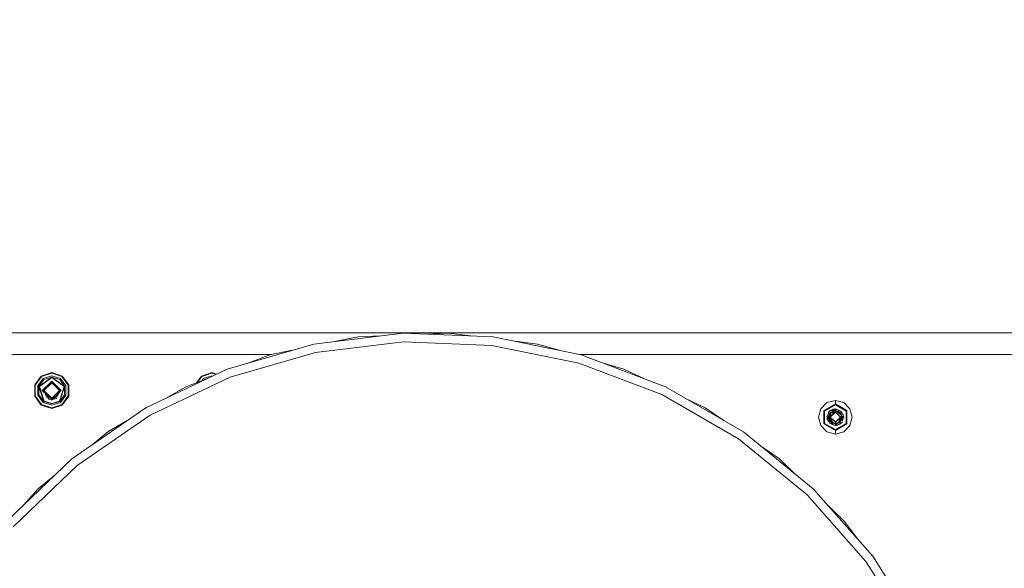
# Model space of a CAD drawing. Units: millimetres. Extents: x 645 to 10360, y -356 to 3654.
# Drawn here: x 8524 to 9461, y 1025 to 1547 of the extents above; entities that cross this region are included whole.
import ezdxf

# ---------------------------------------------------------------- set-up
doc = ezdxf.new("R2010")
doc.units = ezdxf.units.MM
doc.layers.add('1', color=7, linetype='Continuous', true_color=0xffffff)
doc.styles.add('blockfont', font='simplex.shx')
doc.dimstyles.get("Standard").update_dxf_attribs({"dimtxt": 0.18, "dimasz": 0.18, "dimexe": 0.18, "dimexo": 0.0625, "dimgap": 0.09, "dimtad": 0, "dimtih": 1, "dimtoh": 1, "dimdec": 4, "dimzin": 0, "dimdsep": 46, "dimtxsty": 'Standard', "dimcen": 0.09, "dimadec": 0, "dimazin": 0, "dimtfac": 1, "dimtdec": 4, "dimtofl": 0, "dimtmove": 0, "dimatfit": 3, "dimfxl": 1, "dimtolj": 1, "dimtzin": 0, "dimarcsym": 0})

# ---------------------------------------------------------------- blocks, each defined once
blk = doc.blocks.new('_U4')
at = {"layer": '1', "color": 18, "lineweight": 13}
for p, q in [((10150.066508, 1012.699939), (10150.066508, -317.94231)), ((844.75006, 984.14997), (844.75006, -317.94231)), ((844.75006, -315.94231), (5416.689534, -315.94231)), ((10150.066508, -315.94231), (5578.127034, -315.94231))]:
    blk.add_line(p, q, dxfattribs=at)
at = {"layer": '1', "color": 18, "lineweight": 70}
for points in [[(844.75006, -315.94231), (894.750011, -302.54485), (894.750109, -329.339769)], [(10150.066508, -315.94231), (10100.066557, -329.339769), (10100.066459, -302.54485)]]:
    blk.add_solid(points, dxfattribs=at)
at = {"layer": '1', "color": 18, "linetype": 'Continuous', "lineweight": 13, "insert": (5420.839534, -354.838143), "char_height": 50, "attachment_point": 7, "line_spacing_factor": 0.903614, "style": 'blockfont'}
blk.add_mtext('\\W1.1836;OAL', dxfattribs=at)
blk = doc.blocks.new('_U8')
at = {"layer": '1', "color": 18, "lineweight": 13}
for p, q in [((4820, 3320.290081), (7431.554087, 3320.290081)), ((10150.066508, 3320.290081), (7538.512421, 3320.290081)), ((10150.066508, 1228.605039), (10150.066508, 3322.290081))]:
    blk.add_line(p, q, dxfattribs=at)
at = {"layer": '1', "color": 18, "lineweight": 70}
for points in [[(4820, 3320.290081), (4869.999951, 3333.687541), (4870.000049, 3306.892622)], [(10150.066508, 3320.290081), (10100.066557, 3306.892622), (10100.066459, 3333.687541)]]:
    blk.add_solid(points, dxfattribs=at)
at = {"layer": '1', "color": 18, "linetype": 'Continuous', "lineweight": 13, "insert": (7435.704087, 3281.394248), "char_height": 50, "attachment_point": 7, "line_spacing_factor": 0.903614, "style": 'blockfont'}
blk.add_mtext('\\W1.1484;CF', dxfattribs=at)
blk = doc.blocks.new('_U9')
at = {"layer": '1', "color": 18, "lineweight": 13}
for p, q in [((8250, 3163.840081), (9146.554087, 3163.840081)), ((10150.066508, 3163.840081), (9253.512421, 3163.840081)), ((10150.066508, 1228.605039), (10150.066508, 3165.840081))]:
    blk.add_line(p, q, dxfattribs=at)
at = {"layer": '1', "color": 18, "lineweight": 70}
for points in [[(8250, 3163.840081), (8299.999951, 3177.23754), (8300.000049, 3150.442621)], [(10150.066508, 3163.840081), (10100.066557, 3150.442621), (10100.066459, 3177.23754)]]:
    blk.add_solid(points, dxfattribs=at)
at = {"layer": '1', "color": 18, "linetype": 'Continuous', "lineweight": 13, "insert": (9150.704087, 3124.944247), "char_height": 50, "attachment_point": 7, "line_spacing_factor": 0.903614, "style": 'blockfont'}
blk.add_mtext('\\W1.2469;AF', dxfattribs=at)

msp = doc.modelspace()

# ---------------------------------------------------------------- linework, layer by layer
at = {"layer": '1', "color": 18, "linetype": 'Continuous', "lineweight": 13}
for p, q in [((10150.066508, 1249.242552), (8294.052972, 1249.242552)), ((8888.630284, 1248.942263), (8803.578271, 1238.615163)), ((8845.896138, 1245.492466), (8867.333047, 1246.356332)), ((8974.237336, 1245.492466), (8888.630284, 1248.942263)), ((8910.066737, 1248.078416), (8931.50319, 1248.942263)), ((8931.50319, 1248.942263), (8952.800427, 1246.356332)), ((8803.578271, 1238.615163), (8721.284283, 1214.778431)), ((8888.959779, 1240.76391), (8805.215253, 1230.595477)), ((8824.875694, 1241.201117), (8845.896138, 1245.492466)), ((8973.25076, 1237.367161), (8888.959779, 1240.76391)), ((9055.905236, 1220.493086), (8973.25076, 1237.367161)), ((9058.182133, 1228.354938), (8974.237336, 1245.492466)), ((8995.257486, 1241.201153), (9016.555203, 1238.615163)), ((9016.555203, 1238.615163), (9037.16301, 1232.646042)), ((7732.058801, 1228.605039), (8763.175941, 1228.605039)), ((8805.215253, 1230.595477), (8724.186791, 1207.125314)), ((8741.890838, 1220.747189), (8761.950864, 1228.354938)), ((8761.950864, 1228.354938), (8782.971318, 1232.646289)), ((9056.957063, 1228.605039), (10150.066508, 1228.605039)), ((9138.291253, 1197.973616), (9058.182133, 1228.354938)), ((9134.782685, 1190.578826), (9055.905236, 1220.493086)), ((9078.240618, 1220.747774), (9098.84919, 1214.778431)), ((8554.299725, 1211.469181), (8544.267071, 1208.209284)), ((8544.615639, 1207.729347), (8554.299725, 1210.875876)), ((8554.299725, 1211.469181), (8564.332856, 1208.209284)), ((8554.299725, 1210.875876), (8563.983811, 1207.729347)), ((8721.284283, 1214.778431), (8643.879784, 1178.049453)), ((8706.699742, 1211.469181), (8696.667088, 1208.209284)), ((8697.015656, 1207.729347), (8706.699742, 1210.875876)), ((8711.217037, 1210.001452), (8706.699742, 1211.469181)), ((8706.699742, 1210.875876), (8710.474849, 1209.649278)), ((9098.84919, 1214.778431), (9118.232829, 1205.580758)), ((8538.066281, 1199.674852), (8544.267071, 1208.209284)), ((8538.066281, 1189.125784), (8538.066281, 1199.674852)), ((8538.630856, 1199.491628), (8544.615639, 1207.729347)), ((8538.630856, 1189.309128), (8538.630856, 1199.491628)), ((8540.984524, 1198.7269), (8546.07047, 1205.727227)), ((8554.299725, 1207.214601), (8542.112721, 1198.360212)), ((8546.767606, 1204.767354), (8542.112721, 1198.360212)), ((8554.299725, 1206.817754), (8542.490376, 1198.237546)), ((8545.276536, 1194.400318), (8554.299725, 1203.423746)), ((8554.299725, 1208.401211), (8546.07047, 1205.727227)), ((8554.299725, 1202.293403), (8546.40664, 1194.400318)), ((8546.767606, 1204.767354), (8554.299725, 1207.214601)), ((8546.906842, 1194.400318), (8554.299725, 1201.79344)), ((8554.299725, 1202.629931), (8550.012944, 1198.342963)), ((8551.81971, 1200.149809), (8552.321805, 1200.487383)), ((8552.321805, 1200.487383), (8551.820013, 1200.150111)), ((8552.001382, 1200.331489), (8552.321805, 1200.487383)), ((8552.518628, 1200.512306), (8552.321805, 1200.487383)), ((8554.299725, 1208.401211), (8562.529458, 1205.727227)), ((8554.299725, 1207.214601), (8566.487206, 1198.360212)), ((8561.831845, 1204.767354), (8554.299725, 1207.214601)), ((8566.109551, 1198.237546), (8554.299725, 1206.817754)), ((8554.299725, 1203.423746), (8563.323392, 1194.400318)), ((8562.529458, 1194.400318), (8554.299725, 1202.629931)), ((8562.192811, 1194.400318), (8554.299725, 1202.293403)), ((8561.693085, 1194.400318), (8554.299725, 1201.79344)), ((8556.697152, 1199.895976), (8556.914223, 1199.864037)), ((8556.914223, 1199.864037), (8557.253435, 1199.339694)), ((8556.914223, 1199.864037), (8557.30095, 1199.292178)), ((8557.030175, 1199.692578), (8557.365508, 1199.564193)), ((8557.14835, 1199.647315), (8557.030196, 1199.692548)), ((8557.030224, 1199.692505), (8557.365584, 1199.564117)), ((8557.030224, 1199.692505), (8557.365584, 1199.564117)), ((8557.030232, 1199.692493), (8557.365596, 1199.564105)), ((8557.14835, 1199.647315), (8557.365536, 1199.564165)), ((8561.831845, 1204.767354), (8566.487206, 1198.360212)), ((8562.529458, 1205.727227), (8567.615403, 1198.7269)), ((8563.983811, 1207.729347), (8569.969071, 1199.491628)), ((8564.332856, 1208.209284), (8570.53317, 1199.674852)), ((8569.969071, 1199.491628), (8569.969071, 1189.309128)), ((8570.53317, 1189.125784), (8570.53317, 1199.674852)), ((8724.186791, 1207.125314), (8647.972001, 1170.96103)), ((8681.841744, 1197.973616), (8701.902544, 1205.581659)), ((8696.667088, 1208.209284), (8692.040488, 1201.841482)), ((8693.003365, 1202.206653), (8697.015656, 1207.729347)), ((8697.019188, 1203.72965), (8698.470486, 1205.727227)), ((8706.699742, 1208.401211), (8698.470486, 1205.727227)), ((8699.167622, 1204.767354), (8698.944082, 1204.459665)), ((8699.167622, 1204.767354), (8702.399159, 1205.817306)), ((8706.699742, 1208.401211), (8707.37929, 1208.180414)), ((8540.984524, 1190.073855), (8540.984524, 1198.7269)), ((8546.07047, 1183.073409), (8540.984524, 1190.073855)), ((8542.112721, 1198.360212), (8546.767606, 1184.033401)), ((8542.112721, 1190.440543), (8542.112721, 1198.360212)), ((8542.112721, 1190.440543), (8546.767606, 1184.033401)), ((8547.001256, 1184.354432), (8542.490376, 1198.237546)), ((8545.276536, 1194.400318), (8547.376686, 1192.30014)), ((8547.76788, 1196.097802), (8546.07047, 1194.400318)), ((8547.201438, 1193.269301), (8546.07047, 1194.400318)), ((8554.299725, 1186.507352), (8546.40664, 1194.400318)), ((8546.858308, 1193.612446), (8546.930367, 1193.876599)), ((8546.858368, 1193.612385), (8546.930423, 1193.876542)), ((8546.906842, 1194.400318), (8554.299725, 1187.007315)), ((8547.205505, 1193.601464), (8547.191833, 1192.484995)), ((8547.323321, 1195.316999), (8547.378491, 1195.519179)), ((8547.32335, 1195.317028), (8547.449465, 1195.779374)), ((8547.860993, 1192.800291), (8547.871676, 1192.935304)), ((8547.860993, 1192.800291), (8548.60629, 1189.793475)), ((8548.128884, 1192.6781), (8548.60629, 1189.793475)), ((8548.463238, 1190.849431), (8548.895645, 1191.911351)), ((8548.720731, 1191.562302), (8548.463238, 1190.849431)), ((8551.145924, 1188.805945), (8548.463238, 1190.849431)), ((8548.643006, 1191.988118), (8548.636527, 1192.170464)), ((8548.643006, 1191.988118), (8548.720731, 1191.562302)), ((8548.679145, 1192.127848), (8548.720731, 1191.562302)), ((8554.299725, 1186.507352), (8562.192811, 1194.400318)), ((8554.299725, 1187.007315), (8561.693085, 1194.400318)), ((8559.016598, 1190.371044), (8558.839692, 1189.761288)), ((8559.553994, 1190.480001), (8558.927863, 1190.065195)), ((8559.016598, 1190.371044), (8559.611964, 1191.81951)), ((8560.271634, 1190.955289), (8559.553994, 1190.480001)), ((8559.877766, 1190.068491), (8559.781445, 1189.422257)), ((8559.877766, 1190.068491), (8560.271634, 1190.955289)), ((8559.93451, 1189.683802), (8559.975041, 1190.048821)), ((8559.975041, 1190.048821), (8560.01725, 1190.382539)), ((8560.629236, 1192.836766), (8560.271634, 1190.955289)), ((8560.313178, 1191.17387), (8560.658826, 1191.787966)), ((8560.31678, 1191.192821), (8560.658826, 1191.787966)), ((8560.658826, 1191.787966), (8560.385573, 1191.554768)), ((8560.658826, 1191.787966), (8560.552267, 1192.431804)), ((8560.591736, 1191.668771), (8563.323392, 1194.400318)), ((8560.738934, 1192.800291), (8560.658826, 1191.787966)), ((8560.738934, 1192.800291), (8560.708017, 1192.915547)), ((8560.738934, 1192.800291), (8560.7099, 1192.91743)), ((8560.717309, 1192.887541), (8560.719404, 1192.926933)), ((8561.398798, 1195.194331), (8561.046037, 1195.883717)), ((8561.133883, 1193.341406), (8561.515499, 1192.751514)), ((8561.248038, 1193.45556), (8561.383853, 1193.254729)), ((8562.529458, 1194.400318), (8561.266119, 1193.136998)), ((8561.598672, 1184.354432), (8566.109551, 1198.237546)), ((8566.487206, 1198.360212), (8561.831845, 1184.033401)), ((8566.487206, 1190.440543), (8561.831845, 1184.033401)), ((8561.995822, 1194.597306), (8561.908302, 1195.021465)), ((8561.995822, 1194.597306), (8561.908302, 1195.021465)), ((8561.995822, 1194.597306), (8561.908302, 1195.021465)), ((8561.995822, 1194.597306), (8561.908302, 1195.021465)), ((8561.995822, 1194.597306), (8561.908302, 1195.021465)), ((8561.995822, 1194.597306), (8561.908302, 1195.021465)), ((8561.995822, 1194.597306), (8561.908302, 1195.021465)), ((8561.995822, 1194.597306), (8561.908302, 1195.021465)), ((8562.050286, 1193.921153), (8561.936334, 1194.143845)), ((8562.120791, 1193.991658), (8562.06321, 1194.270719)), ((8562.120791, 1193.991658), (8562.06321, 1194.270719)), ((8562.120791, 1193.991658), (8562.06321, 1194.270719)), ((8562.120791, 1193.991658), (8562.06321, 1194.270719)), ((8562.120791, 1193.991658), (8562.06321, 1194.270719)), ((8562.120791, 1193.991658), (8562.06321, 1194.270719)), ((8562.120791, 1193.991658), (8562.06321, 1194.270719)), ((8562.120791, 1193.991658), (8562.06321, 1194.270719)), ((8567.615403, 1190.073855), (8562.529458, 1183.073409)), ((8566.487206, 1190.440543), (8566.487206, 1198.360212)), ((8567.615403, 1198.7269), (8567.615403, 1190.073855)), ((8663.260476, 1187.245727), (8681.841744, 1197.973616)), ((9207.83986, 1148.399122), (9134.782685, 1190.578826)), ((9212.489499, 1155.135281), (9138.291253, 1197.973616)), ((8544.267071, 1180.591352), (8538.066281, 1189.125784)), ((8544.615639, 1181.071408), (8538.630856, 1189.309128)), ((8544.615639, 1181.071408), (8554.299725, 1177.92476)), ((8554.299725, 1180.399545), (8546.07047, 1183.073409)), ((8554.299725, 1181.586035), (8546.767606, 1184.033401)), ((8547.001256, 1184.354432), (8554.299725, 1181.982882)), ((8549.042596, 1189.53038), (8548.60629, 1189.793475)), ((8548.60629, 1189.793475), (8548.722638, 1189.723261)), ((8549.042596, 1189.53038), (8548.722638, 1189.723261)), ((8549.806489, 1189.070113), (8549.042596, 1189.53038)), ((8549.042596, 1189.53038), (8549.767865, 1188.226588)), ((8549.301091, 1189.346472), (8549.042596, 1189.53038)), ((8549.285419, 1189.384072), (8549.767865, 1188.226588)), ((8550.552262, 1187.903769), (8549.767865, 1188.226588)), ((8549.767865, 1188.226588), (8551.237, 1187.621959)), ((8551.83386, 1187.3763), (8549.767865, 1188.226588)), ((8551.136388, 1188.040741), (8549.806489, 1189.070113)), ((8550.381078, 1189.236887), (8550.196322, 1189.529287)), ((8551.136388, 1188.040741), (8550.381078, 1189.236887)), ((8551.144017, 1187.660344), (8550.552262, 1187.903769)), ((8550.620805, 1187.875549), (8551.54456, 1186.158426)), ((8551.136388, 1188.040741), (8554.299725, 1186.36144)), ((8552.519032, 1187.623175), (8551.136388, 1188.040741)), ((8554.299725, 1186.36144), (8551.144017, 1187.660344)), ((8551.145924, 1188.805945), (8552.957906, 1187.245138)), ((8551.901711, 1187.348373), (8551.237, 1187.621959)), ((8553.940667, 1185.577758), (8551.54456, 1186.158426)), ((8552.519032, 1187.623175), (8551.893179, 1187.812186)), ((8554.299725, 1186.36144), (8551.901711, 1187.348373)), ((8552.957906, 1187.245138), (8553.643554, 1187.163513)), ((8553.697559, 1187.109508), (8552.957906, 1187.245138)), ((8554.299725, 1186.40364), (8552.957906, 1187.245138)), ((8554.216279, 1185.563929), (8553.940667, 1185.577758)), ((8554.299725, 1185.559757), (8554.216279, 1185.563929)), ((8554.216797, 1185.459939), (8554.299725, 1185.377009)), ((8554.299725, 1185.559757), (8559.409989, 1187.056191)), ((8554.299725, 1186.40364), (8554.299725, 1186.507352)), ((8555.644406, 1186.503418), (8554.299725, 1186.40364)), ((8554.299725, 1186.36144), (8554.42483, 1186.412923)), ((8554.299725, 1186.36144), (8554.42483, 1186.412923)), ((8554.424835, 1186.412923), (8554.299725, 1186.36144)), ((8554.353901, 1186.40766), (8554.299725, 1186.36144)), ((8554.299725, 1185.559757), (8554.299725, 1186.36144)), ((8554.299725, 1185.377009), (8554.526873, 1185.604148)), ((8561.598672, 1184.354432), (8554.299725, 1181.982882)), ((8561.831845, 1184.033401), (8554.299725, 1181.586035)), ((8562.529458, 1183.073409), (8554.299725, 1180.399545)), ((8554.299725, 1177.92476), (8563.983811, 1181.071408)), ((8555.371614, 1187.579224), (8558.644189, 1189.086922)), ((8559.781445, 1189.422257), (8555.644406, 1186.503418)), ((8558.257474, 1187.990077), (8557.043457, 1187.490502)), ((8557.043589, 1187.490595), (8558.832062, 1188.226588)), ((8558.435962, 1188.063585), (8558.257474, 1187.990077)), ((8558.839692, 1189.761288), (8558.644189, 1189.086922)), ((8559.142539, 1188.971485), (8558.832062, 1188.226588)), ((8558.966531, 1188.363679), (8558.872363, 1188.323277)), ((8558.966531, 1188.363679), (8559.208319, 1189.017895)), ((8559.93451, 1189.683802), (8559.781445, 1189.422257)), ((8569.969071, 1189.309128), (8563.983811, 1181.071408)), ((8570.53317, 1189.125784), (8564.332856, 1180.591352)), ((9156.870321, 1187.246997), (9176.25369, 1178.049453)), ((9286.141766, 1177.001007), (9291.998757, 1182.858117)), ((9300.000085, 1181.77522), (9288.936509, 1175.387628)), ((9289.474381, 1175.076969), (9300.000085, 1181.153901)), ((9289.782418, 1174.899109), (9300.000085, 1180.7983)), ((9300.000085, 1185.001977), (9291.998757, 1182.858117)), ((9308.000935, 1182.858117), (9300.000085, 1185.001977)), ((9300.000085, 1181.77522), (9300.000085, 1185.001977)), ((9300.000085, 1181.77522), (9300.000085, 1181.153901)), ((9311.06366, 1175.387628), (9300.000085, 1181.77522)), ((9300.000085, 1181.153901), (9300.000085, 1180.7983)), ((9300.000085, 1181.153901), (9310.525311, 1175.076969)), ((9300.000085, 1180.7983), (9310.217751, 1174.899109)), ((9313.857926, 1177.001007), (9308.000935, 1182.858117)), ((8554.299725, 1177.331574), (8544.267071, 1180.591352)), ((8564.332856, 1180.591352), (8554.299725, 1177.331574)), ((8643.879784, 1178.049453), (8573.36892, 1129.379638)), ((9176.25369, 1178.049453), (9193.910264, 1165.861997)), ((9286.141766, 1177.001007), (9283.997906, 1169.000037)), ((9288.936509, 1162.612446), (9288.936509, 1175.387628)), ((9289.474381, 1175.076969), (9289.474381, 1162.923105)), ((9289.782418, 1174.899109), (9289.782418, 1163.100846)), ((9294.774903, 1174.937256), (9292.132748, 1170.055993)), ((9292.132748, 1170.055993), (9294.865502, 1174.860366)), ((9293.124867, 1171.888888), (9293.504132, 1173.279054)), ((9293.504132, 1173.279054), (9293.62811, 1173.733003)), ((9293.62811, 1173.733003), (9294.726815, 1174.848415)), ((9293.62811, 1173.733003), (9294.406266, 1174.256215)), ((9294.422044, 1171.731956), (9294.028176, 1170.845158)), ((9294.028176, 1170.845158), (9294.745816, 1171.320446)), ((9294.324769, 1171.751507), (9294.282581, 1171.417955)), ((9295.283211, 1171.429284), (9294.284714, 1169.000037)), ((9294.3653, 1172.116525), (9294.324769, 1171.751507)), ((9294.3653, 1172.116525), (9294.518365, 1172.37819)), ((9294.422044, 1171.731956), (9294.518365, 1172.37819)), ((9294.518365, 1172.37819), (9298.655404, 1175.29691)), ((9294.745816, 1171.320446), (9295.371984, 1171.735263)), ((9294.813527, 1175.008781), (9294.774903, 1174.937256)), ((9294.813527, 1175.008781), (9295.16591, 1175.295837)), ((9295.16591, 1175.295837), (9294.865502, 1174.860366)), ((9294.865502, 1174.860366), (9294.889821, 1174.744137)), ((9300.000085, 1176.24069), (9294.889821, 1174.744137)), ((9295.333279, 1173.436649), (9295.091542, 1172.782572)), ((9295.15733, 1172.828986), (9295.467747, 1173.57374)), ((9295.15733, 1172.828986), (9295.467747, 1173.57374)), ((9295.15733, 1172.828986), (9295.467747, 1173.57374)), ((9295.15733, 1172.828986), (9295.467747, 1173.57374)), ((9300.000085, 1176.937468), (9295.16591, 1175.295837)), ((9295.168354, 1175.296667), (9295.172585, 1175.300963)), ((9295.168354, 1175.296667), (9295.172585, 1175.300963)), ((9295.168354, 1175.296667), (9295.172585, 1175.300963)), ((9295.168354, 1175.296667), (9295.172585, 1175.300963)), ((9295.172585, 1175.300963), (9298.021687, 1176.687129)), ((9300.000085, 1173.762448), (9295.237435, 1169.000037)), ((9295.283211, 1171.429284), (9295.460118, 1172.039039)), ((9295.333279, 1173.436649), (9295.427447, 1173.477051)), ((9295.460118, 1172.039039), (9295.655621, 1172.713406)), ((9297.256083, 1174.309676), (9295.467747, 1173.57374)), ((9295.74622, 1173.688419), (9295.467747, 1173.57374)), ((9300.000085, 1174.71505), (9295.655621, 1172.713406)), ((9295.74622, 1173.688419), (9296.042336, 1173.810251)), ((9297.256216, 1174.30977), (9296.042336, 1173.810251)), ((9296.302212, 1171.017297), (9300.000085, 1174.71505)), ((9296.755098, 1175.835508), (9298.021687, 1176.687129)), ((9300.000085, 1176.937468), (9298.021687, 1176.687129)), ((9298.655404, 1175.29691), (9300.000085, 1175.396688)), ((9299.57285, 1174.518208), (9300.000085, 1174.801238)), ((9300.000085, 1177.102573), (9299.811052, 1176.913549)), ((9300.000085, 1175.438888), (9299.874975, 1175.387405)), ((9300.000085, 1175.438888), (9299.87498, 1175.387405)), ((9300.000085, 1175.438888), (9299.87498, 1175.387405)), ((9299.945909, 1175.392668), (9300.000085, 1175.438888)), ((9300.000085, 1177.102573), (9300.267604, 1176.83505)), ((9300.080193, 1176.906712), (9300.000085, 1176.937468)), ((9300.000085, 1176.937468), (9305.300606, 1174.908049)), ((9300.000085, 1176.937468), (9305.300606, 1174.908049)), ((9300.000085, 1176.937468), (9302.849187, 1175.846703)), ((9300.267542, 1176.835112), (9300.000085, 1176.937468)), ((9300.000085, 1176.24069), (9300.083531, 1176.236399)), ((9300.000085, 1176.24069), (9300.000085, 1175.438888)), ((9300.000085, 1175.438888), (9303.155793, 1174.140103)), ((9300.000085, 1175.438888), (9302.398099, 1174.451955)), ((9300.000085, 1175.438888), (9304.235829, 1173.695691)), ((9303.163422, 1173.759587), (9300.000085, 1175.438888)), ((9300.000085, 1175.396688), (9300.000085, 1174.801238)), ((9300.000085, 1175.396688), (9301.341904, 1174.55519)), ((9300.000085, 1174.801238), (9301.341904, 1174.55519)), ((9300.000085, 1174.71505), (9300.000085, 1173.762448)), ((9301.341904, 1174.55519), (9300.000085, 1174.71505)), ((9304.762257, 1169.000037), (9300.000085, 1173.762448)), ((9300.080193, 1176.906712), (9305.300606, 1174.908049)), ((9300.083531, 1176.236399), (9300.359143, 1176.22257)), ((9300.359143, 1176.22257), (9302.75525, 1175.642021)), ((9303.153886, 1172.994383), (9301.341904, 1174.55519)), ((9301.780685, 1174.177233), (9303.163422, 1173.759587)), ((9302.398099, 1174.451955), (9302.919115, 1174.237512)), ((9303.679039, 1173.924835), (9302.75525, 1175.642021)), ((9305.300606, 1174.908049), (9302.849187, 1175.846703)), ((9303.153886, 1172.994383), (9305.836571, 1170.950897)), ((9303.155793, 1174.140103), (9303.747548, 1173.896559)), ((9303.163422, 1173.759587), (9303.918732, 1172.56356)), ((9303.163422, 1173.759587), (9304.493321, 1172.730334)), ((9304.531945, 1173.57374), (9303.331964, 1174.067598)), ((9303.747548, 1173.896559), (9304.531945, 1173.57374)), ((9303.918732, 1172.56356), (9304.103633, 1172.27093)), ((9304.235829, 1173.695691), (9304.531945, 1173.57374)), ((9304.493321, 1172.730334), (9305.257214, 1172.270067)), ((9305.014324, 1172.416415), (9304.531945, 1173.57374)), ((9305.257214, 1172.270067), (9304.531945, 1173.57374)), ((9304.998657, 1172.454004), (9305.257214, 1172.270067)), ((9305.257214, 1172.270067), (9305.69352, 1172.006853)), ((9305.257214, 1172.270067), (9305.577172, 1172.077067)), ((9305.300606, 1174.908049), (9306.224717, 1173.102029)), ((9305.69352, 1172.006853), (9305.577172, 1172.077067)), ((9306.358708, 1167.987593), (9305.69352, 1172.006853)), ((9306.438817, 1169.000037), (9305.69352, 1172.006853)), ((9306.224717, 1173.102029), (9307.582749, 1171.346791)), ((9307.814492, 1169.994839), (9306.224717, 1173.102029)), ((9307.814492, 1169.994839), (9307.582749, 1171.346791)), ((9307.892693, 1169.842251), (9307.582749, 1171.346791)), ((9310.217751, 1163.100846), (9310.217751, 1174.899109)), ((9310.525311, 1162.923105), (9310.525311, 1175.076969)), ((9311.06366, 1162.612446), (9311.06366, 1175.387628)), ((9313.857926, 1177.001007), (9316.001786, 1169.000037)), ((8647.972001, 1170.96103), (8578.545464, 1123.039462)), ((8607.643498, 1155.135281), (8626.224919, 1165.863259)), ((9286.141766, 1160.998948), (9283.997906, 1169.000037)), ((9300.000085, 1156.224854), (9288.936509, 1162.612446)), ((9289.474381, 1162.923105), (9300.000085, 1156.846054)), ((9289.782418, 1163.100846), (9300.000085, 1157.201655)), ((9292.455165, 1169.557986), (9291.897191, 1169.000037)), ((9291.897191, 1169.000037), (9292.242565, 1168.654673)), ((9292.106999, 1168.157704), (9292.478954, 1169.521242)), ((9292.106999, 1168.157704), (9293.774976, 1164.898045)), ((9292.106999, 1168.157704), (9292.41742, 1166.653283)), ((9292.132748, 1170.055993), (9292.605771, 1169.325359)), ((9292.478939, 1169.521264), (9292.24256, 1168.654678)), ((9292.41742, 1166.653283), (9293.774976, 1164.898045)), ((9292.605771, 1169.325359), (9292.831792, 1168.66935)), ((9292.778386, 1169.058092), (9292.605771, 1169.325359)), ((9293.754482, 1167.549244), (9292.778386, 1169.058092)), ((9293.81179, 1167.220364), (9292.831792, 1168.66935)), ((9293.560876, 1169.000037), (9293.640984, 1170.012482)), ((9293.560876, 1169.000037), (9293.654519, 1168.650946)), ((9293.560876, 1169.000037), (9293.658629, 1168.605644)), ((9293.5825, 1168.912791), (9293.569459, 1168.667562)), ((9293.694051, 1168.215259), (9293.569459, 1168.667562)), ((9293.640507, 1168.805368), (9294.028176, 1170.845158)), ((9293.770684, 1167.370684), (9293.640507, 1168.805368)), ((9293.986626, 1170.626536), (9293.640984, 1170.012482)), ((9293.983024, 1170.607584), (9293.640984, 1170.012482)), ((9293.640984, 1170.012482), (9293.91424, 1170.245664)), ((9293.640984, 1170.012482), (9293.747549, 1169.368587)), ((9293.815507, 1167.206772), (9293.770684, 1167.370684)), ((9295.109643, 1165.360697), (9293.770684, 1167.370684)), ((9294.699086, 1163.092025), (9293.774976, 1164.898045)), ((9294.83117, 1165.173776), (9293.815507, 1167.206772)), ((9294.306172, 1165.993102), (9294.164007, 1166.509199)), ((9294.19228, 1166.452607), (9294.306172, 1165.993102)), ((9294.248874, 1166.339325), (9294.306172, 1165.993102)), ((9294.248888, 1166.339297), (9294.306172, 1165.993102)), ((9294.284714, 1169.000037), (9296.302212, 1171.017297)), ((9294.284714, 1169.000037), (9296.019925, 1166.437872)), ((9294.342889, 1168.187864), (9294.284714, 1169.000037)), ((9294.471636, 1165.893435), (9294.306172, 1165.993102)), ((9294.306172, 1165.993102), (9294.427289, 1165.920027)), ((9294.306172, 1165.993102), (9294.644727, 1165.508397)), ((9294.342889, 1168.187864), (9295.627965, 1166.153438)), ((9294.47171, 1165.893287), (9294.427289, 1165.920027)), ((9294.70147, 1165.341623), (9294.644727, 1165.508397)), ((9297.269514, 1162.107911), (9294.699086, 1163.092025)), ((9297.151459, 1162.153013), (9294.699086, 1163.092025)), ((9294.763605, 1165.309016), (9294.70147, 1165.341623)), ((9294.851197, 1165.133484), (9294.83117, 1165.173776)), ((9294.851197, 1165.133484), (9295.814975, 1164.301847)), ((9295.109643, 1165.360697), (9296.096696, 1163.878925)), ((9300.000085, 1164.237507), (9295.237435, 1169.000037)), ((9295.280598, 1164.762956), (9295.467747, 1164.426334)), ((9295.831884, 1164.276463), (9295.467747, 1164.426334)), ((9295.831885, 1164.276461), (9295.467747, 1164.426334)), ((9295.831911, 1164.276422), (9295.467747, 1164.426334)), ((9296.83627, 1164.240368), (9295.627965, 1166.153438)), ((9297.385587, 1161.936291), (9295.791674, 1164.292986)), ((9297.878636, 1163.693316), (9296.019925, 1166.437872)), ((9296.096696, 1163.878925), (9296.581639, 1163.715251)), ((9297.385587, 1161.936291), (9296.137853, 1163.865034)), ((9296.438891, 1163.76343), (9296.929253, 1163.340457)), ((9300.000085, 1162.561066), (9296.581639, 1163.715251)), ((9297.878636, 1163.693316), (9296.83627, 1164.240368)), ((9300.000085, 1162.561066), (9296.929253, 1163.340457)), ((9297.151459, 1162.153013), (9297.269598, 1162.107787)), ((9300.000085, 1161.551602), (9297.385587, 1161.936291)), ((9300.000085, 1163.209923), (9297.878636, 1163.693316)), ((9304.762257, 1169.000037), (9300.000085, 1164.237507)), ((9300.000085, 1162.561066), (9304.531945, 1164.426334)), ((9300.000085, 1163.209923), (9300.000085, 1164.237507)), ((9302.970303, 1163.911469), (9300.000085, 1163.209923)), ((9303.863419, 1163.848884), (9300.000085, 1162.561066)), ((9301.051277, 1163.458208), (9300.000085, 1162.561066)), ((9301.946309, 1163.209828), (9300.000085, 1161.551602)), ((9300.000085, 1157.201655), (9310.217751, 1163.100846)), ((9301.166905, 1162.950166), (9300.000085, 1162.561066)), ((9300.000085, 1156.846054), (9310.525311, 1162.923105)), ((9300.000085, 1156.224854), (9311.06366, 1162.612446)), ((9300.000085, 1161.551602), (9300.000085, 1162.561066)), ((9303.863419, 1163.848884), (9301.166905, 1162.950166)), ((9304.994, 1163.340814), (9301.978005, 1161.312945)), ((9304.827107, 1162.699111), (9302.482136, 1161.651789)), ((9302.552117, 1161.698826), (9304.827107, 1162.699111)), ((9303.239237, 1162.160794), (9302.552117, 1161.698826)), ((9303.797139, 1165.942676), (9302.970303, 1163.911469)), ((9303.238734, 1162.160623), (9304.827107, 1162.699111)), ((9303.691281, 1164.985903), (9303.342188, 1164.825043)), ((9303.691281, 1164.985903), (9304.344071, 1165.286668)), ((9305.191411, 1169.366486), (9303.797139, 1165.942676)), ((9303.945139, 1164.184811), (9303.863419, 1163.848884)), ((9304.539574, 1165.960915), (9304.344071, 1165.286668)), ((9305.700196, 1168.590911), (9304.372193, 1167.354795)), ((9305.0393, 1165.643461), (9304.531945, 1164.426334)), ((9304.531945, 1164.426334), (9305.020703, 1165.598519)), ((9304.912461, 1165.339358), (9304.531945, 1164.426334)), ((9304.539574, 1165.960915), (9305.700196, 1168.590911)), ((9306.37206, 1164.267071), (9304.827107, 1162.699111)), ((9305.041876, 1163.372994), (9304.827107, 1162.699111)), ((9306.358708, 1167.987593), (9304.875265, 1166.721598)), ((9305.0393, 1165.643461), (9304.912461, 1165.339358)), ((9306.37206, 1164.267071), (9304.994, 1163.340814)), ((9305.0393, 1165.643461), (9305.020703, 1165.598519)), ((9305.0393, 1165.643461), (9306.358708, 1167.987593)), ((9306.37206, 1164.267071), (9305.041779, 1163.372689)), ((9305.836571, 1170.950897), (9305.191411, 1169.366486)), ((9305.257206, 1166.030605), (9306.042565, 1166.699655)), ((9305.579079, 1170.238145), (9305.836571, 1170.950897)), ((9305.700196, 1168.590911), (9305.579079, 1170.238145)), ((9305.656804, 1169.81221), (9305.579079, 1170.238145)), ((9305.656804, 1169.81221), (9305.700196, 1168.590911)), ((9307.086838, 1167.589195), (9306.042565, 1166.699655)), ((9306.438817, 1169.000037), (9306.358708, 1167.987593)), ((9306.49556, 1164.7209), (9306.37206, 1164.267071)), ((9306.528462, 1168.627508), (9306.424619, 1168.820599)), ((9306.807889, 1165.865429), (9306.49556, 1164.7209)), ((9306.528462, 1168.627508), (9307.086838, 1167.589195)), ((9307.086838, 1167.589195), (9306.545151, 1166.059382)), ((9307.892693, 1169.842251), (9306.807889, 1165.865429)), ((9307.042969, 1166.726954), (9306.839203, 1165.980224)), ((9307.835473, 1169.632204), (9307.042969, 1166.726954)), ((9307.086838, 1167.589195), (9307.115449, 1169.925459)), ((9308.102502, 1169.000037), (9307.498173, 1168.39569)), ((9307.757217, 1169.345326), (9308.102502, 1169.000037)), ((9307.814429, 1169.995204), (9307.892693, 1169.842251)), ((9307.892693, 1169.842251), (9307.814492, 1169.994839)), ((9307.892693, 1169.842251), (9307.835473, 1169.632204)), ((9313.857926, 1160.998948), (9316.001786, 1169.000037)), ((8591.025242, 1141.566836), (8607.643498, 1155.135281)), ((9278.855218, 1100.949503), (9212.489499, 1155.135281)), ((9291.998757, 1155.141838), (9286.141766, 1160.998948)), ((9300.000085, 1152.997978), (9291.998757, 1155.141838)), ((9297.924825, 1161.856949), (9300.000085, 1161.062486)), ((9299.264325, 1161.344178), (9297.925121, 1161.856905)), ((9299.264325, 1161.344178), (9300.000085, 1161.062486)), ((9299.732555, 1161.164904), (9300.000085, 1160.897382)), ((9300.000085, 1161.062486), (9301.978005, 1161.312945)), ((9300.189121, 1161.086424), (9300.000085, 1160.897382)), ((9300.000085, 1156.846054), (9300.000085, 1157.201655)), ((9300.000085, 1156.224854), (9300.000085, 1156.846054)), ((9300.000085, 1156.224854), (9300.000085, 1152.997978)), ((9308.000935, 1155.141838), (9300.000085, 1152.997978)), ((9301.978005, 1161.312945), (9302.552117, 1161.698826)), ((9313.857926, 1160.998948), (9308.000935, 1155.141838)), ((9273.185147, 1095.046379), (9207.83986, 1148.399122)), ((9229.107874, 1141.566836), (9246.764077, 1129.379638)), ((8573.36892, 1129.379638), (8511.578931, 1070.029236)), ((9246.764077, 1129.379638), (9262.235582, 1114.518977)), ((8578.545464, 1123.039462), (8517.705334, 1064.601637)), ((8541.278256, 1100.949503), (8557.895389, 1114.517031)), ((8527.052086, 1084.891482), (8541.278256, 1100.949503)), ((9335.669411, 1036.819555), (9278.855218, 1100.949503)), ((9329.125775, 1031.902529), (9273.185147, 1095.046379)), ((9293.08411, 1084.888409), (9308.554066, 1070.029236)), ((9308.554066, 1070.029236), (9321.440167, 1052.881047)), ((9374.213113, 960.602798), (9329.125775, 1031.902529)), ((9381.460561, 964.406528), (9335.669411, 1036.819555))]:
    msp.add_line(p, q, dxfattribs=at)

# ---------------------------------------------------------------- dimensions: what is measured, and where the dimension line sits
for base, p1, text, picture, middle in [((10150.066508, 3320.290081), (4820, 3450), '\\C18;CF', '_U8', (7485.033254, 3320.290081)), ((10150.066508, 3163.840081), (8250, 3170), '\\C18;AF', '_U9', (9200.033254, 3163.840081))]:
    dim = msp.add_linear_dim(base=base, p1=p1, p2=(10150.066508, 1120.652489), text=text, dimstyle='Standard', override={"dimtxt": 50, "dimasz": 50, "dimexe": 2, "dimexo": 0, "dimgap": 1.5, "dimtih": 1, "dimtoh": 1, "dimdec": 1, "dimlfac": 0.03937, "dimzin": 8, "dimdsep": 46, "dimlunit": 2, "dimpost": '', "dimtxsty": 'blockfont', "dimsah": 1, "dimse1": 0, "dimse2": 0, "dimsd1": 0, "dimsd2": 0, "dimclrd": 18, "dimclre": 18, "dimclrt": 18, "dimtol": 0, "dimtm": -0.1, "dimtfac": 1, "dimtdec": 2, "dimtofl": 1, "dimtmove": 0, "dimtzin": 8, "dimlwd": 13, "dimlwe": 13}, dxfattribs=at)
    dim.commit()
    dim.dimension.update_dxf_attribs({"geometry": picture, "text_midpoint": middle, "dimtype": 160})
dim = msp.add_linear_dim(base=(10150.066508, -315.94231), p1=(844.75006, 989.228323), p2=(10150.066508, 1120.652489), angle=180, text='\\C18;OAL', dimstyle='Standard', override={"dimtxt": 50, "dimasz": 50, "dimexe": 2, "dimexo": 0, "dimgap": 1.5, "dimtih": 1, "dimtoh": 1, "dimdec": 1, "dimlfac": 0.03937, "dimzin": 8, "dimdsep": 46, "dimlunit": 2, "dimpost": '', "dimtxsty": 'blockfont', "dimsah": 1, "dimse1": 0, "dimse2": 0, "dimsd1": 0, "dimsd2": 0, "dimclrd": 18, "dimclre": 18, "dimclrt": 18, "dimtol": 0, "dimtm": -0.1, "dimtfac": 1, "dimtdec": 2, "dimtofl": 1, "dimtmove": 0, "dimtzin": 8, "dimlwd": 13, "dimlwe": 13}, dxfattribs=at)
dim.commit()
dim.dimension.update_dxf_attribs({"geometry": '_U4', "text_midpoint": (5497.408284, -315.94231), "dimtype": 160})

doc.saveas('drawing.dxf')
